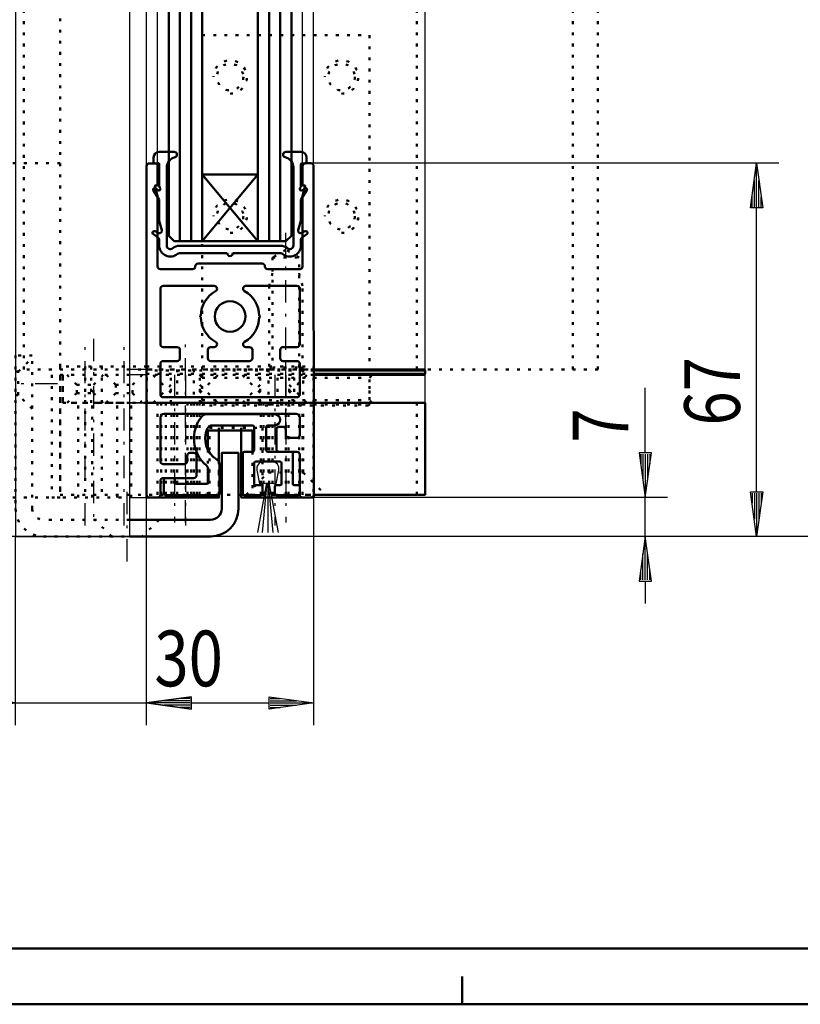
# Model space of a CAD drawing. Extents: x -2253 to -571, y -400 to 788.
# Drawn here: x -1912 to -1772, y -400 to -223 of the extents above; entities that cross this region are included whole.
import ezdxf
from ezdxf.enums import TextEntityAlignment as Align

# ---------------------------------------------------------------- set-up
doc = ezdxf.new("R2010")
doc.units = 0
doc.linetypes.add('DASHDOT', pattern=[8.5, 4, -2, 0.5, -2])
doc.linetypes.add('DOT', pattern=[2, 0.5, -1.5])
doc.layers.get('0').update_dxf_attribs({"linetype": 'CONTINUOUS'})
for name, color, linetype in [('DIM49', 4, 'CONTINUOUS'), ('LE_MIDDLE', 7, 'CONTINUOUS'), ('LE_RED', 1, 'CONTINUOUS'), ('TXT_DIM49', 2, 'CONTINUOUS')]:
    doc.layers.add(name, color=color, linetype=linetype)
doc.layers.add('LE_ALL', color=7, linetype='CONTINUOUS', lineweight=50)
doc.styles.add('MONOTXT', font='monotxt.shx')

# ---------------------------------------------------------------- blocks, each defined once
blk = doc.blocks.new('DINA1_CI_00002', base_point=(-2192.91013711, -389.70130915))
at = {"layer": 'LE_ALL', "color": 4}
blk.add_line((-1832.91013711, -394.70130915), (-1832.91013711, -399.70127863), dxfattribs=at)
blk.add_lwpolyline([(-2252.91013711, -399.70127863), (-570.91016763, -399.70127863), (-570.91016763, 788.29872137), (-2252.91013711, 788.29872137)], close=True, dxfattribs=at)
at = {"layer": 'LE_ALL'}
blk.add_lwpolyline([(-2192.91013711, -389.70130915), (-580.91016763, -389.70130915), (-580.91016763, 778.29872137), (-2192.91013711, 778.29872137)], close=True, dxfattribs=at)
blk = doc.blocks.new('ZBL2D00_00001')
blk.add_blockref('DINA1_CI_00002', (-2192.91013711, -389.70130915))
blk = doc.blocks.new('_D10', base_point=(-1893.06656037, 344.28759513))
at = {"layer": 'DIM49'}
blk.add_line((-1747.8610415, -315.71251168), (-1878.06656213, -315.71251168), dxfattribs=at)
blk = doc.blocks.new('_D11', base_point=(-1878.06656213, -315.71251168))
at = {"layer": 'DIM49'}
for p, q in [((-1800.07330761, -300.70802544), (-1800.07330846, -289.02427586)), ((-1798.97330761, -300.70802536), (-1801.17330761, -300.70802552)), ((-1801.17330761, -300.70802552), (-1800.07330703, -308.70802544)), ((-1800.87330759, -300.9080255), (-1800.87330747, -302.68984368)), ((-1800.47330759, -300.90802547), (-1800.47330725, -305.59893456)), ((-1800.07330759, -300.90802544), (-1800.07330704, -308.50802544)), ((-1800.07330703, -308.70802544), (-1798.97330761, -300.70802536)), ((-1799.67330759, -300.90802541), (-1799.67330725, -305.5989345)), ((-1799.27330759, -300.90802538), (-1799.27330747, -302.68984356)), ((-1796.07330703, -308.70802544), (-1859.56656646, -308.70802544)), ((-1800.07330652, -315.71251168), (-1800.07330703, -308.70802544)), ((-1796.07330652, -315.71251168), (-1878.06656213, -315.71251168)), ((-1800.07330652, -315.71251168), (-1801.17330593, -323.71251176)), ((-1798.97330593, -323.7125116), (-1800.07330652, -315.71251168)), ((-1800.07330595, -323.51251168), (-1800.0733065, -315.91251168)), ((-1800.47330595, -323.51251171), (-1800.47330629, -318.82160262)), ((-1799.67330595, -323.51251165), (-1799.67330629, -318.82160256)), ((-1800.87330595, -323.51251174), (-1800.87330608, -321.73069355)), ((-1799.27330595, -323.51251162), (-1799.27330608, -321.73069344)), ((-1801.17330593, -323.71251176), (-1798.97330593, -323.7125116)), ((-1800.07330593, -323.71251168), (-1800.07330564, -327.71251168))]:
    blk.add_line(p, q, dxfattribs=at)
at = {"layer": 'TXT_DIM49', "style": 'MONOTXT', "width": 0.812}
blk.add_text('7', height=10, rotation=90.00000417399998, dxfattribs=at).set_placement((-1803.07330797, -295.76802608), align=Align.CENTER)
blk = doc.blocks.new('_D12', base_point=(-1878.06656213, -315.71251168))
at = {"layer": 'DIM49'}
for p, q in [((-1776.07330726, -248.70988232), (-1860.07330726, -248.70988232)), ((-1781.17330717, -256.70988233), (-1780.07330726, -248.70988232)), ((-1780.07330726, -248.70988232), (-1778.97330717, -256.7098823)), ((-1780.07330717, -256.50988232), (-1780.07330726, -248.90988232)), ((-1780.47330717, -256.50988232), (-1780.47330722, -251.81897323)), ((-1779.67330717, -256.50988231), (-1779.67330722, -251.81897322)), ((-1780.87330717, -256.50988232), (-1780.87330719, -254.72806414)), ((-1779.27330717, -256.50988231), (-1779.27330719, -254.72806413)), ((-1778.97330717, -256.7098823), (-1781.17330717, -256.70988233)), ((-1780.07330661, -307.71251168), (-1780.07330717, -256.70988232)), ((-1780.07330652, -315.71251168), (-1781.17330661, -307.71251169)), ((-1781.17330661, -307.71251169), (-1778.97330661, -307.71251167)), ((-1780.8733066, -307.91251169), (-1780.87330658, -309.69432987)), ((-1780.4733066, -307.91251168), (-1780.47330655, -312.60342077)), ((-1778.97330661, -307.71251167), (-1780.07330652, -315.71251168)), ((-1780.0733066, -307.91251168), (-1780.07330652, -315.51251168)), ((-1779.6733066, -307.91251167), (-1779.67330655, -312.60342076)), ((-1779.2733066, -307.91251167), (-1779.27330658, -309.69432985)), ((-1776.07330652, -315.71251168), (-1878.06656213, -315.71251168))]:
    blk.add_line(p, q, dxfattribs=at)
at = {"layer": 'TXT_DIM49', "style": 'MONOTXT', "width": 0.812}
blk.add_text('67', height=10, rotation=90.00000063500002, dxfattribs=at).set_placement((-1783.07330681, -289.64557278), align=Align.CENTER)
blk = doc.blocks.new('_D14', base_point=(-1913.06656213, -315.71251168))
at = {"layer": 'DIM49'}
for p, q in [((-1889.56714476, -349.60241908), (-1889.56714476, -308.21255702)), ((-1913.06656213, -349.60241761), (-1913.06656213, -315.71251168)), ((-1913.06656213, -345.60241761), (-1921.06656206, -344.50241711)), ((-1921.06656206, -344.50241711), (-1921.0665622, -346.70241711)), ((-1881.56714469, -344.50241958), (-1889.56714476, -345.60241908)), ((-1881.56714483, -346.70241958), (-1881.56714469, -344.50241958)), ((-1921.06656213, -345.60241711), (-1953.33237539, -345.60241509)), ((-1921.0665622, -346.70241711), (-1913.06656213, -345.60241761)), ((-1920.86656208, -344.80241712), (-1919.0847439, -344.80241723)), ((-1920.86656211, -345.20241712), (-1916.17565302, -345.20241741)), ((-1920.86656213, -345.60241712), (-1913.26656213, -345.6024176)), ((-1920.86656216, -346.00241712), (-1916.17565307, -346.00241741)), ((-1920.86656218, -346.40241712), (-1919.084744, -346.40241723)), ((-1913.06656213, -345.60241761), (-1889.56714476, -345.60241908)), ((-1889.56714476, -345.60241908), (-1881.56714483, -346.70241958)), ((-1881.76714476, -345.60241957), (-1889.36714476, -345.60241909)), ((-1881.76714474, -345.20241957), (-1886.45805383, -345.20241928)), ((-1881.76714479, -346.00241957), (-1886.45805388, -346.00241928)), ((-1881.76714471, -344.80241957), (-1883.54896289, -344.80241946)), ((-1881.76714481, -346.40241957), (-1883.54896299, -346.40241946)), ((-1881.56714476, -345.60241958), (-1877.56714476, -345.60241983))]:
    blk.add_line(p, q, dxfattribs=at)
at = {"layer": 'TXT_DIM49', "style": 'MONOTXT', "width": 0.812}
blk.add_text('23,5', height=10, rotation=359.99999641, dxfattribs=at).set_placement((-1953.3323752, -342.60241509), align=Align.CENTER)
blk = doc.blocks.new('_D15', base_point=(-1889.56714476, -308.21255702))
at = {"layer": 'DIM49'}
for p, q in [((-1889.56714476, -349.60241527), (-1889.56714476, -308.21255702)), ((-1859.56714489, -349.6024186), (-1859.56714489, -308.20983666)), ((-1889.56714476, -345.60241527), (-1881.56714464, -344.50241616)), ((-1881.56714464, -344.50241616), (-1881.56714489, -346.70241616)), ((-1867.56714501, -346.70241771), (-1867.56714476, -344.50241771)), ((-1867.56714476, -344.50241771), (-1859.56714489, -345.6024186)), ((-1881.56714489, -346.70241616), (-1889.56714476, -345.60241527)), ((-1881.76714476, -345.60241613), (-1889.36714476, -345.60241529)), ((-1881.76714472, -345.20241613), (-1886.45805381, -345.20241561)), ((-1881.76714481, -346.00241613), (-1886.4580539, -346.00241561)), ((-1881.76714467, -344.80241613), (-1883.54896286, -344.80241593)), ((-1881.76714485, -346.40241613), (-1883.54896303, -346.40241593)), ((-1881.56714476, -345.60241616), (-1867.56714489, -345.60241771)), ((-1859.56714489, -345.6024186), (-1867.56714501, -346.70241771)), ((-1867.3671448, -344.80241773), (-1865.58532662, -344.80241793)), ((-1867.36714484, -345.20241773), (-1862.67623575, -345.20241826)), ((-1867.36714489, -345.60241773), (-1859.76714489, -345.60241858)), ((-1867.36714493, -346.00241773), (-1862.67623584, -346.00241826)), ((-1867.36714498, -346.40241773), (-1865.58532679, -346.40241793))]:
    blk.add_line(p, q, dxfattribs=at)
at = {"layer": 'TXT_DIM49', "style": 'MONOTXT', "width": 0.812}
blk.add_text('30', height=10, rotation=359.999993627, dxfattribs=at).set_placement((-1882.00151983, -342.60241611), align=Align.CENTER)
blk = doc.blocks.new('BEMAßUNG_VERTIKAL_00064', base_point=(-1855.34527055, 685.37183559))
at = {"layer": 'DIM49'}
for name, p in [('_D10', (-1893.06656037, 344.28759513)), ('_D12', (-1878.06656213, -315.71251168)), ('_D11', (-1878.06656213, -315.71251168)), ('_D14', (-1913.06656213, -315.71251168)), ('_D15', (-1889.56714476, -308.21255702))]:
    blk.add_blockref(name, p, dxfattribs=at)
blk = doc.blocks.new('A-7141950_00073', base_point=(-1904.56972353, -291.70803021))
blk.add_line((-1859.56974954, -291.70802544), (-1859.56975007, -286.70802544))
for points in [[(-1889.56937432, -286.70802862), (-1892.56635461, -286.70803057)], [(-1859.56974954, -291.70802544), (-1839.56962914, -291.70802332), (-1839.56962914, -286.70802332), (-1859.56975007, -286.70802544)], [(-1892.56635461, -291.70802894), (-1889.56654556, -291.70802862)]]:
    blk.add_lwpolyline(points)
at = {"layer": 'LE_ALL', "color": 1, "linetype": 'DOT'}
for p, q in [((-1885.16973629, -289.90803226), (-1888.36973663, -286.70803192)), ((-1885.16973629, -291.70802815), (-1885.16973629, -286.70802815)), ((-1879.96973629, -291.7080276), (-1879.96973629, -286.7080276)), ((-1879.9697359, -289.90803282), (-1876.76973489, -286.70803315)), ((-1869.16973629, -289.90803226), (-1872.36973663, -286.70803192)), ((-1869.16973629, -291.70802646), (-1869.16973629, -286.70802646)), ((-1866.06982705, -291.70802613), (-1866.06982758, -286.70802613)), ((-1863.96973629, -291.7080259), (-1863.96973629, -286.7080259)), ((-1863.9697359, -289.90803282), (-1860.76973489, -286.70803315)), ((-1863.06982705, -291.70802581), (-1863.06982758, -286.70802581)), ((-1902.06972353, -288.45802994), (-1899.06972353, -288.45802994)), ((-1895.06972353, -288.45802994), (-1892.06972353, -288.45802994)), ((-1885.16973629, -288.50802815), (-1888.36973663, -291.70802849)), ((-1879.9697359, -288.5080276), (-1876.76973489, -291.70802726)), ((-1869.16973629, -288.50802815), (-1872.36973663, -291.70802849)), ((-1863.9697359, -288.5080276), (-1860.76973489, -291.70802726)), ((-1902.06972353, -289.95803047), (-1899.06972353, -289.95802994)), ((-1895.06972353, -289.95803047), (-1896.81972334, -291.70803029)), ((-1892.06972353, -289.95803047), (-1890.31972371, -291.70803029)), ((-1879.56982711, -291.20802745), (-1849.56982711, -291.20802427))]:
    blk.add_line(p, q, dxfattribs=at)
for points in [[(-1892.56635461, -286.70803057), (-1904.56972353, -286.70803057), (-1904.56972353, -291.70803021)], [(-1903.81972334, -291.70803029), (-1902.06972353, -289.95802994), (-1902.06972353, -288.45802994), (-1903.81972334, -286.70803013)], [(-1897.31972371, -291.70803029), (-1899.06972353, -289.95802994), (-1899.06972353, -288.45802994), (-1897.31972371, -286.70803013)], [(-1896.81972334, -286.70803013), (-1895.06972353, -288.45802994), (-1895.06972353, -289.95803047), (-1892.06972353, -289.95802994), (-1892.06972353, -288.45802994), (-1890.31972371, -286.70803013)], [(-1859.56975007, -286.70802544), (-1889.56937432, -286.70802862)], [(-1880.06982758, -286.70802761), (-1879.56982753, -287.20802766), (-1849.56982753, -287.20802448), (-1849.06982758, -286.70802433)], [(-1880.06982705, -291.70802761), (-1879.56982711, -291.20802745), (-1879.56982753, -287.20802766)], [(-1849.06982705, -291.70802433), (-1849.56982711, -291.20802427), (-1849.56982753, -287.20802448)], [(-1904.56972353, -291.70803021), (-1892.56635461, -291.70802894)], [(-1889.56654556, -291.70802862), (-1859.56974954, -291.70802544)]]:
    blk.add_lwpolyline(points, dxfattribs=at)
at = {"layer": 'LE_MIDDLE', "color": 1, "linetype": 'DASHDOT'}
for p, q in [((-1900.56972353, -296.70802978), (-1900.56972353, -281.70802978)), ((-1893.56972353, -296.70802904), (-1893.56972353, -281.70802904)), ((-1864.56982652, -296.70802597), (-1864.56982811, -281.70802597))]:
    blk.add_line(p, q, dxfattribs=at)
blk = doc.blocks.new('A-7149850 ORIGINAL L_27MM_00074', base_point=(-1906.56707505, -308.70803678))
blk.add_lwpolyline([(-1892.56631734, -308.70803006), (-1889.56654556, -308.70802862), (-1889.56654556, -291.70802862), (-1892.56631734, -291.70803006)])
at = {"layer": 'LE_ALL', "color": 1, "linetype": 'DOT'}
for p, q in [((-1901.81972353, -308.7080345), (-1901.81972353, -291.7080345)), ((-1899.31972353, -308.7080333), (-1899.31972353, -291.7080333)), ((-1894.81972353, -308.70803114), (-1894.81972353, -291.70803114)), ((-1892.31972353, -308.70802994), (-1892.31972353, -291.70802994))]:
    blk.add_line(p, q, dxfattribs=at)
for points in [[(-1892.56631734, -291.70803006), (-1904.56656608, -291.70803582), (-1904.56656848, -286.70803582), (-1906.56707505, -286.70803678), (-1906.56707505, -308.70803678)], [(-1906.56707505, -308.70803678), (-1892.56631734, -308.70803006)]]:
    blk.add_lwpolyline(points, dxfattribs=at)
at = {"layer": 'LE_MIDDLE', "color": 1, "linetype": 'DASHDOT'}
for p, q in [((-1900.56972112, -313.7080339), (-1900.56973409, -286.7080339)), ((-1893.56972112, -313.70803054), (-1893.56973409, -286.70803054))]:
    blk.add_line(p, q, dxfattribs=at)
blk = doc.blocks.new('A-7149860_00075', base_point=(-1974.45763846, -109.4091818))
at = {"layer": 'LE_ALL', "color": 1, "linetype": 'DOT'}
for p, q in [((-1885.06656646, -291.70802544), (-1885.06656646, -308.70802544)), ((-1884.57606646, -291.70802544), (-1884.57606646, -308.70802544)), ((-1880.55706646, -291.70802544), (-1880.55706646, -308.70802544)), ((-1880.06656646, -291.70802544), (-1880.06656646, -308.70802544)), ((-1869.06656646, -291.70802544), (-1869.06656646, -308.70802544)), ((-1868.57606646, -291.70802544), (-1868.57606646, -308.70802544)), ((-1864.55706646, -291.70802544), (-1864.55706646, -308.70802544)), ((-1864.06656646, -291.70802544), (-1864.06656646, -308.70802544)), ((-1876.56656646, -308.21123312), (-1876.56656646, -302.29396423)), ((-1878.56656646, -308.26074136), (-1878.56656646, -306.21123312))]:
    blk.add_line(p, q, dxfattribs=at)
at = {"layer": 'LE_ALL'}
for p, q in [((-1876.56656646, -302.29396423), (-1876.56656646, -296.70802544)), ((-1870.56656646, -308.26074136), (-1870.56656646, -308.70802544))]:
    blk.add_line(p, q, dxfattribs=at)
at = {"layer": 'LE_ALL', "color": 21}
blk.add_line((-1878.56656646, -303.30326061), (-1878.56656646, -306.21123312), dxfattribs=at)
at = {"layer": 'LE_ALL'}
for points in [[(-1872.56656646, -296.70802544), (-1872.56656646, -308.70802544), (-1859.56656646, -308.70802544), (-1859.56656646, -291.70802544), (-1889.56656646, -291.70802544), (-1889.56656646, -308.70802544), (-1876.56656646, -308.70802544), (-1876.56656646, -308.21123312)], [(-1878.56656646, -300.11943447), (-1878.56656646, -296.70802544), (-1870.56656646, -296.70802544), (-1870.56656646, -300.51074136)], [(-1878.56656646, -308.70802544), (-1878.56656646, -308.26074136)]]:
    blk.add_lwpolyline(points, dxfattribs=at)
at = {"layer": 'LE_ALL', "color": 1, "linetype": 'DOT'}
for points in [[(-1878.56656646, -300.11943447), (-1878.56656646, -303.30326061)], [(-1870.56656646, -300.51074136), (-1870.56656646, -308.26074136)]]:
    blk.add_lwpolyline(points, dxfattribs=at)
at = {"layer": 'LE_MIDDLE', "color": 1, "linetype": 'DASHDOT'}
for p, q in [((-1882.56656646, -286.70802544), (-1882.56656646, -313.70802544)), ((-1866.56656646, -286.70802544), (-1866.56656646, -313.70802544))]:
    blk.add_line(p, q, dxfattribs=at)
blk = doc.blocks.new('A-8008800_00072')
for name, p in [('A-7141950_00073', (-1904.56972353, -291.70803021)), ('A-7149850 ORIGINAL L_27MM_00074', (-1906.56707505, -308.70803678)), ('A-7149860_00075', (-1974.45763846, -109.4091818))]:
    blk.add_blockref(name, p)
blk = doc.blocks.new('A-7141940_00077', base_point=(-1893.69044805, -42.72216824))
at = {"layer": 'LE_ALL'}
blk.add_line((-1859.56974954, -286.50976981), (-1839.56964357, -286.50807333), dxfattribs=at)
at = {"layer": 'LE_ALL', "color": 1, "linetype": 'DOT'}
blk.add_line((-1879.56902252, -292.01155003), (-1849.56910692, -292.00887956), dxfattribs=at)
for points in [[(-1889.56962895, -285.91233868), (-1889.36964637, -285.71232136), (-1859.56974954, -285.70973973)], [(-1859.56974954, -285.90973966), (-1889.56962887, -285.91233852), (-1889.3696462, -285.71232119)], [(-1859.56974954, -286.70973973), (-1889.36955965, -286.71232134), (-1889.56960113, -286.51231451), (-1889.56962895, -285.91233868)], [(-1889.56960113, -286.51231451), (-1859.56974954, -286.50976981)]]:
    blk.add_lwpolyline(points, dxfattribs=at)
at = {"layer": 'LE_ALL'}
for points in [[(-1859.56974954, -285.70973973), (-1839.76964646, -285.7080244), (-1839.56969567, -285.90794016), (-1839.56964345, -286.50807333), (-1839.76955983, -286.7080244), (-1859.56974954, -286.70973973)], [(-1839.76964654, -285.70802425), (-1839.56962914, -285.90800708), (-1859.56974954, -285.90973966)]]:
    blk.add_lwpolyline(points, dxfattribs=at)
at = {"layer": 'LE_ALL', "color": 1, "linetype": 'DOT'}
blk.add_lwpolyline([(-1849.56956628, -286.7088734, -1e-09), (-1849.56910701, -292.00887956), (-1849.76908334, -292.20889072), (-1879.36908321, -292.21145502), (-1879.56902252, -292.01155003, -1e-09), (-1879.56948264, -286.69552586)], format="xyb", dxfattribs=at)
for centre, radius, start, end in [((402238797.35708, 34559.66582434), 402240666.53602, -179.995036571, -179.995035645), ((-402209541.49409, -35129.61138424), 402207681.53373, 0.004962699999999999, 0.004963626)]:
    blk.add_arc(centre, radius, start, end, dxfattribs=at)
blk = doc.blocks.new('A-7134380_00078', base_point=(-1860.06788715, 271.78764204))
blk.add_lwpolyline([(-1859.56947765, -285.70983678), (-1839.57326119, -285.70802355), (-1839.57326963, 9.28754173)])
blk = doc.blocks.new('HOHLKAMMER_00090', base_point=(-1871.81967385, -276.20761457))
at = {"layer": 'LE_ALL'}
blk.add_circle((-1874.56967384, -276.20786394), 2.75, dxfattribs=at)
blk = doc.blocks.new('HOHLKAMMER_00089', base_point=(-1870.56925177, -283.70750622))
at = {"layer": 'LE_ALL'}
blk.add_lwpolyline([(-1870.56925177, -283.70750622), (-1870.56938779, -282.20750622, 0.414212675), (-1871.06943161, -281.70755156), (-1871.72972667, -281.70760944, -0.770161066), (-1871.9767189, -280.77284857, 0.263503038), (-1869.32114143, -276.33199126, 1), (-1869.32118258, -276.08200906, 0.263463288), (-1871.97754288, -271.64241148, -0.770160353), (-1871.73071858, -270.70760648), (-1862.57017262, -270.70677582, -0.414213562), (-1862.07012729, -271.20673048), (-1862.0692205, -281.20673044, -0.414213562), (-1862.56917516, -281.70677577), (-1865.06943315, -281.70700249, 0.414213562), (-1865.56938781, -282.20704783), (-1865.56925179, -283.70704782, 0.414213562), (-1865.06920645, -284.20700248), (-1862.56894846, -284.20677576, -0.414213562), (-1862.06890312, -284.70673042), (-1862.06840409, -290.2100634, -0.414213562), (-1862.56835875, -290.71010874), (-1886.56835865, -290.71228502, -0.414213669), (-1887.06840399, -290.21233018), (-1887.06890102, -284.7089972, -0.414213456), (-1886.56894636, -284.20895205), (-1884.06920637, -284.20872538, 0.414213562), (-1883.56925171, -283.70868004), (-1883.56938773, -282.20868504, 0.414212977), (-1884.06943207, -281.70873039), (-1886.56917606, -281.70895206, -0.414212977), (-1887.0692204, -281.2089974), (-1887.07012718, -271.20899744, -0.414213562), (-1886.57017252, -270.7089521), (-1877.40962656, -270.70812144, -0.770160353), (-1877.16263274, -271.64288165, 0.263476876), (-1879.81819418, -276.08322757, 1), (-1879.81817729, -276.33321004, 0.263489198), (-1877.16180499, -280.77331639, -0.770160742), (-1877.4086291, -281.70812139), (-1878.06943309, -281.70818131, 0.414213562), (-1878.56938775, -282.20822665), (-1878.56925174, -283.70822165, 0.414213144), (-1878.06920711, -284.2081763), (-1871.06920714, -284.20755155, 0.414213981)], format="xyb", close=True, dxfattribs=at)
blk.add_blockref('HOHLKAMMER_00090', (-1871.81967385, -276.20761457))
blk = doc.blocks.new('A-7011040_00092', base_point=(-1867.79090853, -306.07324136))
blk.add_lwpolyline([(-1867.79090853, -306.07324136), (-1866.29090853, -306.26074136), (-1865.81474495, -303.80854475, 0.471571155), (-1867.09090853, -302.26074136), (-1868.49090853, -302.26074136, 0.471571155), (-1869.76707211, -303.80854475), (-1869.29090853, -306.26074136), (-1867.79078951, -306.07322649)], format="xyb")
at = {"layer": 'LE_RED'}
for p, q in [((-1868.0352257, -306.10378101), (-1869.67600648, -315.02117258)), ((-1868.73286073, -315.02106253), (-1867.91134496, -306.08829592)), ((-1867.79078951, -306.07322649), (-1867.7897455, -315.02095249)), ((-1866.84638614, -315.02084242), (-1867.66973727, -306.08838777)), ((-1865.90302677, -315.02073235), (-1867.54581949, -306.10387749))]:
    blk.add_line(p, q, dxfattribs=at)
blk = doc.blocks.new('A-7115900_00091', base_point=(-1886.46590853, -308.01074136))
at = {"layer": 'LE_ALL'}
blk.add_lwpolyline([(-1886.46590853, -308.01074136, 0.414213562), (-1886.21590853, -308.26074136), (-1876.71590853, -308.26074136, 0.414213562), (-1876.46590853, -308.01074136), (-1876.46590853, -302.73120996, 0.260939053), (-1876.94338625, -301.87858433, -0.375376812), (-1878.66823936, -296.35717248, -0.297155961), (-1877.7532901, -295.76074136), (-1870.51590853, -295.76074136, -0.414213562), (-1870.26590853, -296.01074136), (-1870.26590853, -300.26074136, -0.414213562), (-1870.51590853, -300.51074136), (-1872.01590853, -300.51074136, 0.414213562), (-1872.26590853, -300.76074136), (-1872.26590853, -308.01074136, 0.414213562), (-1872.01590853, -308.26074136), (-1869.01590853, -308.26074136, 0.414213562), (-1868.76590853, -308.01074136), (-1868.76590853, -306.76074136, 0.414213562), (-1869.01590853, -306.51074136), (-1870.01590853, -306.51074136, -0.414213562), (-1870.26590853, -306.26074136), (-1870.26590853, -302.51074136, -0.414213562), (-1870.01590853, -302.26074136), (-1865.56590853, -302.26074136, -0.414213562), (-1865.31590853, -302.51074136), (-1865.31590853, -306.26074136, -0.414213562), (-1865.56590853, -306.51074136), (-1866.31590853, -306.51074136, 0.414213562), (-1866.56590853, -306.76074136), (-1866.56590853, -308.01074136, 0.414213562), (-1866.31590853, -308.26074136), (-1862.31590853, -308.26074136, 0.414213562), (-1862.06590853, -308.01074136), (-1862.06590853, -306.76074136, 0.414213562), (-1862.31590853, -306.51074136), (-1863.06590853, -306.51074136, -0.414213562), (-1863.31590853, -306.26074136), (-1863.31590853, -300.76074136, 0.414213562), (-1863.56590853, -300.51074136), (-1867.81590853, -300.51074136, -0.414213562), (-1868.06590853, -300.26074136), (-1868.06590853, -296.01074136, -0.414213562), (-1867.81590853, -295.76074136), (-1866.56590853, -295.76074136, 0.414213562), (-1865.56590853, -294.76074136, 0.414213562), (-1866.56590853, -293.76074136), (-1878.8599302, -293.76074136, 0.227849673), (-1879.64082723, -294.1360816, 0.403980478), (-1878.81425704, -302.98198783, -0.218646753), (-1878.46590853, -303.74050634), (-1878.46590853, -306.01074136, -0.414213562), (-1878.71590853, -306.26074136), (-1884.21590853, -306.26074136, -0.414213562), (-1884.46590853, -306.01074136), (-1884.46590853, -305.51074136, 0.414213562), (-1884.71590853, -305.26074136), (-1886.21590853, -305.26074136, 0.414213562), (-1886.46590853, -305.51074136)], format="xyb", close=True, dxfattribs=at)
blk.add_blockref('A-7011040_00092', (-1867.79090853, -306.07324136))
blk = doc.blocks.new('A-7115700_00088', base_point=(-1880.32152396, -266.71171847))
at = {"layer": 'LE_ALL'}
for points in [[(-1880.32152396, -266.71171847), (-1874.57167499, -266.71119708), (-1868.82152357, -266.71068067, -0.414213308), (-1868.32147867, -267.21063532, 0.414213562), (-1867.82143333, -267.71058998), (-1862.07323936, -267.71006375, 0.414213562), (-1861.5732847, -267.21001841), (-1861.57442982, -254.58169282, -0.065543463), (-1861.57272802, -254.56875161), (-1861.09181842, -252.7729129, 0.493127759), (-1861.14012116, -252.70997907), (-1861.52459954, -252.71001393, -0.414213562), (-1861.57460407, -252.66001847), (-1861.57491691, -249.21001848, -0.414213562), (-1861.07496226, -248.70997314), (-1860.07330726, -248.70988232, -0.414213562), (-1859.57326192, -249.20983697), (-1859.56714489, -308.20983666, -0.414213562), (-1860.06709954, -308.709882), (-1861.56582354, -308.7100179, -0.414213562), (-1862.06586888, -308.21006324), (-1862.06652172, -301.01048332, 0.414249345), (-1862.56662815, -300.51052867), (-1865.76667993, -300.51120979, -0.414249345), (-1866.26678635, -300.01125514), (-1866.26710374, -296.51111616, -0.414213562), (-1865.76714908, -296.01107082), (-1865.06714908, -296.01100734, -0.414213562), (-1864.56710374, -296.510962), (-1864.56701305, -297.511096, 0.414213562), (-1864.06696772, -298.01105066), (-1862.56679372, -298.01091462, 0.414213562), (-1862.06683906, -297.51086929), (-1862.06712477, -294.3600633, 0.414213562), (-1862.71718371, -293.71012224), (-1886.41915662, -293.71227151, 0.414213562), (-1887.06909767, -294.36233044), (-1887.06816316, -302.20882597, 0.414213224), (-1886.56808483, -302.70874705), (-1882.76809329, -302.70814747, 0.414115411), (-1882.2681722, -302.20823613), (-1882.26832987, -301.20823672, -0.414213318), (-1881.76840922, -300.70815781), (-1881.06840881, -300.70804734, -0.414213317), (-1880.56832989, -301.20796799), (-1880.56785373, -304.70797928, -0.414216146), (-1881.06779012, -305.2080473), (-1886.56774371, -305.20874703, 0.41421381), (-1887.06766479, -305.70882636), (-1887.06781777, -308.21235416, -0.414199637), (-1887.56777243, -308.71237572), (-1889.06709943, -308.71251168, -0.414213562), (-1889.56714476, -308.21255702), (-1889.5732618, -249.21255733, -0.414213562), (-1889.07330714, -248.71251199), (-1888.07496214, -248.71242147, -0.414213562), (-1887.57491681, -249.21237612), (-1887.57460397, -252.66237611)], [(-1887.62459943, -252.71238064), (-1888.00938602, -252.71241554, 0.493145426), (-1888.0576766, -252.77536087), (-1887.57613453, -254.57184873, -0.065543463), (-1887.57442964, -254.58478953), (-1887.57328459, -267.21237605, 0.414213562), (-1887.07323926, -267.71233071), (-1881.32143293, -267.71180514, 0.414211017), (-1880.82147862, -267.21176381, -0.414213562), (-1880.32152396, -266.71171847)]]:
    blk.add_lwpolyline(points, format="xyb", dxfattribs=at)
blk.add_arc((-1887.62460397, -252.66238064), 0.05, -89.99480450099999, 0.0051955, dxfattribs=at)
for name, p in [('HOHLKAMMER_00089', (-1870.56925177, -283.70750622)), ('A-7115900_00091', (-1886.46590853, -308.01074136))]:
    blk.add_blockref(name, p)
blk = doc.blocks.new('VSG_ESG_22MM_00098', base_point=(-1863.57326957, 9.28754173))
at = {"layer": 'LE_ALL', "color": 5}
for p, q in [((-1883.57326192, -262.70983697), (-1883.57326954, 9.28754173)), ((-1881.57326192, -262.70983697), (-1881.57326954, 9.28754173)), ((-1867.57326192, -262.70983697), (-1867.57326954, 9.28754173)), ((-1865.57326192, -262.70983697), (-1865.57326954, 9.28754173))]:
    blk.add_line(p, q, dxfattribs=at)
at = {"layer": 'LE_ALL'}
for points in [[(-1863.57326957, 9.28754173), (-1863.57326192, -261.70983697), (-1864.57326192, -262.70983697), (-1884.57326192, -262.70983697), (-1885.57326192, -261.70983697), (-1885.57326957, 9.28754173)], [(-1879.57326954, 9.28754173), (-1879.57326192, -262.70977594), (-1869.57326192, -250.70977594), (-1879.57326192, -250.70977594), (-1869.57326192, -262.70983697), (-1869.57326954, 9.28754173)]]:
    blk.add_lwpolyline(points, dxfattribs=at)
blk = doc.blocks.new('A-7115520_00099', base_point=(-1861.85326205, -263.49136559))
at = {"layer": 'LE_ALL'}
for p, q in [((-1884.58803592, -246.64579638), (-1887.28755197, -246.64579632)), ((-1864.55848783, -246.6457966), (-1861.85897178, -246.6457966)), ((-1888.28755199, -247.6457963), (-1888.28755201, -248.46731102)), ((-1888.00000979, -248.71447611), (-1887.58080396, -248.6508024)), ((-1887.29326183, -252.76299796), (-1887.29326174, -248.8979675)), ((-1861.85326205, -252.76299824), (-1861.85326205, -248.89796778)), ((-1885.94326199, -259.90290313), (-1885.94326176, -249.46730081)), ((-1888.34586299, -253.5580965), (-1887.33245257, -255.14782552)), ((-1887.55553991, -253.55227149), (-1887.98315529, -253.22514908)), ((-1861.85326205, -258.87954597), (-1861.85326205, -255.2822112)), ((-1887.27545271, -259.01180333), (-1886.81317883, -260.69718199)), ((-1861.87107131, -259.01180361), (-1862.33334523, -260.69718226)), ((-1887.57738791, -261.18122296), (-1887.96072545, -260.91649548)), ((-1885.94326207, -263.47549057), (-1885.94326199, -259.90290313)), ((-1861.63738795, -262.01828985), (-1860.81643494, -261.45135134)), ((-1861.56913615, -261.18122324), (-1861.18579861, -260.91649577)), ((-1861.85326205, -263.49136559), (-1861.85326205, -262.42971721)), ((-1883.66342297, -264.84983677), (-1875.07326207, -264.84983696))]:
    blk.add_line(p, q, dxfattribs=at)
for points in [[(-1863.20326205, -263.47549082), (-1863.20326205, -259.90290339), (-1863.20326205, -249.46730107, 0.352223037), (-1864.70927588, -247.62251766)], [(-1860.85897178, -247.6457966), (-1860.85897178, -248.46731132, -0.459085705), (-1861.14651401, -248.71447641), (-1861.56571983, -248.65080269, 0.459085705), (-1861.85326205, -248.89796778)], [(-1861.85326205, -252.76299824, -0.192258121), (-1861.99076205, -253.10737267, 0.923960552), (-1861.59098399, -253.55227177), (-1861.1633686, -253.22514938, -0.838595208), (-1860.80066091, -253.55809681), (-1861.81407136, -255.1478258, 0.142839469), (-1861.85326205, -255.2822112)], [(-1887.27545271, -259.01180333, -0.067025417), (-1887.29326196, -258.87954569), (-1887.29326188, -255.28221092)], [(-1887.29326207, -263.49136531), (-1887.29326204, -262.42971693, 0.246417585), (-1887.50913613, -262.01828956), (-1888.33008913, -261.45135104, -1), (-1887.96072545, -260.91649548)], [(-1887.57738791, -261.18122296, 0.494462941), (-1886.8216091, -260.93575806, 0.152681266), (-1886.81317883, -260.69718199)], [(-1885.94326207, -263.47549057, 0.62999253), (-1884.86975611, -263.94724618, -0.179468983), (-1883.66342294, -263.49983677), (-1865.48310091, -263.49983718, -0.179468945), (-1864.27676796, -263.94724646)], [(-1861.85326205, -263.49136559, -0.634865536), (-1865.15706519, -264.97075844, 0.179468983), (-1865.48310118, -264.84983697), (-1874.07326207, -264.84983697, -0.414213566), (-1874.57326208, -265.34983697)]]:
    blk.add_lwpolyline(points, format="xyb", dxfattribs=at)
for centre, radius, start, end in [((-1887.28755199, -247.64579632), 1, 89.999998734, 179.999998734), ((-1884.58803593, -247.14579638), 0.5, -72.447709016, 89.999998734), ((-1864.55848783, -247.1457966), 0.5, 90, -107.55229225), ((-1861.85897178, -247.6457966), 1, 0, 90), ((-1888.03755201, -248.46731102), 0.25, 179.999998734, -81.36328613900001), ((-1887.54326174, -248.89796749), 0.25, -1.266e-06, 98.636713861), ((-1884.04331282, -249.48123075), 1.9, 101.966177897, 179.579929695), ((-1886.79326183, -252.76299797), 0.5, 179.999998712, -136.468848955), ((-1888.13505368, -253.42371111), 0.25, 52.584295399, -147.483561365), ((-1887.37326184, -253.31399705), 0.3, -127.415704601, 43.53115110699999), ((-1887.54326188, -255.28221091), 0.25, -1.266e-06, 32.516438635), ((-1862.35326205, -258.87954597), 0.5, -15.338153119, 0), ((-1861.94759263, -260.80298837), 0.4, 164.661846881, -160.614349396), ((-1861.85326205, -260.76979588), 0.5, -160.614349396, -55.37159177899999), ((-1861.00111677, -261.18392356), 0.325, -55.37159177899999, 124.628408221), ((-1861.35326205, -262.42971721), 0.5, 124.628408221, -180), ((-1885.29360289, -263.45444408), 2, -178.942224589, -49.301998148), ((-1883.66342298, -265.34983677), 0.5, 89.999998734, 130.698001852), ((-1874.57326207, -264.84983697), 0.5, 179.999998734, -90.000000633), ((-1863.85292123, -263.45444432), 0.65, -130.69799606, -1.855517767)]:
    blk.add_arc(centre, radius, start, end, dxfattribs=at)
blk = doc.blocks.new('AUSSENKANTEN_00097', base_point=(-1889.57326192, -249.20983697))
for p, q in [((-1889.57326192, -249.20983697), (-1889.57327006, 9.28754173)), ((-1887.57326192, -249.20983697), (-1887.57327006, 9.28754173)), ((-1861.57326192, -249.20983697), (-1861.57327006, 9.28754173)), ((-1859.57326192, -249.20983697), (-1859.57327006, 9.28754173))]:
    blk.add_line(p, q)
for name, p in [('VSG_ESG_22MM_00098', (-1863.57326957, 9.28754173)), ('A-7115520_00099', (-1861.85326205, -263.49136559))]:
    blk.add_blockref(name, p)
blk = doc.blocks.new('A-7115540_00103', base_point=(-1889.5732618, -285.70983773))
blk.add_lwpolyline([(-1889.5732618, -285.70983773), (-1892.5663563, -285.70983782)])
at = {"layer": 'LE_ALL', "color": 1, "linetype": 'DOT'}
blk.add_lwpolyline([(-1892.5663563, -285.70983782), (-1911.57326077, -285.70983842), (-1911.57327006, 9.28754173)], dxfattribs=at)
blk = doc.blocks.new('A-7149870-80_00104', base_point=(-1983.06962914, -437.70480377))
at = {"layer": 'LE_ALL', "color": 1, "linetype": 'DOT'}
for p, q in [((-1884.06962914, -308.20802332), (-1884.06962914, -285.20802332)), ((-1881.06962914, -308.20802332), (-1881.06962914, -285.20802332)), ((-1859.56962914, -291.70802332), (-1889.56962914, -291.70802332)), ((-1867.66962914, -291.70802332), (-1867.66962914, -304.20802332)), ((-1867.56962914, -291.70802332), (-1867.56962914, -308.20802332)), ((-1866.95612914, -291.70802332), (-1866.95612914, -308.20802332)), ((-1862.18312914, -291.70802332), (-1862.18312914, -308.20802332)), ((-1861.56962914, -291.70802332), (-1861.56962914, -308.20802332)), ((-1861.46962914, -291.70802332), (-1861.46962914, -304.20802332))]:
    blk.add_line(p, q, dxfattribs=at)
for points in [[(-1876.56962914, -296.20802332), (-1876.56962914, -308.20802332), (-1889.56962914, -308.20802332), (-1889.56962914, -285.20802332), (-1859.56962914, -285.20802332), (-1859.56962914, -308.20802332)], [(-1878.25600032, -308.20802332), (-1878.25600032, -296.20802332), (-1868.72938397, -296.20802331), (-1868.72938397, -308.20802331)], [(-1872.56962914, -296.20802332), (-1872.56962914, -308.20802332), (-1859.56962914, -308.20802332)], [(-1871.66962914, -308.20802332), (-1867.66962914, -304.20802332), (-1861.46962914, -304.20802332), (-1857.46962914, -308.20802332)]]:
    blk.add_lwpolyline(points, dxfattribs=at)
at = {"layer": 'LE_ALL'}
blk.add_lwpolyline([(-1859.56962914, -308.20802332), (-1839.56962914, -308.20802332), (-1839.56962914, -291.70802332), (-1859.56962914, -291.70802332)], dxfattribs=at)
at = {"layer": 'LE_MIDDLE', "color": 1, "linetype": 'DASHDOT'}
for p, q in [((-1882.56962914, -313.20802332), (-1882.56962914, -280.20802332)), ((-1864.56962914, -286.70802332), (-1864.56962914, -313.20802332))]:
    blk.add_line(p, q, dxfattribs=at)
blk = doc.blocks.new('A-7141930_00105', base_point=(-1857.5697555, -258.20894843))
at = {"layer": 'LE_ALL', "color": 1, "linetype": 'DOT'}
blk.add_line((-1867.56984727, -270.70884335), (-1861.56984727, -270.7088874), dxfattribs=at)
blk.add_lwpolyline([(-1879.5695169, -225.70876489), (-1849.5695169, -225.70898514), (-1849.5699574, -285.70898514), (-1879.5699574, -285.70876489)], close=True, dxfattribs=at)
blk.add_lwpolyline([(-1857.5697555, -258.20894843, -2.414216487), (-1854.5697555, -261.20894329, 0.414213562), (-1851.5697555, -258.20894329)], format="xyb", dxfattribs=at)
for points in [[(-1866.95630983, -265.60884785), (-1866.9564548, -285.35464346), (-1862.1834548, -285.3546785), (-1862.18330983, -265.60888289), (-1864.56979971, -264.23101896), (-1866.95630983, -265.60884785), (-1862.18330983, -265.60888289)], [(-1866.95633046, -268.41923468), (-1867.56984727, -270.70884335), (-1867.5699574, -285.70884335), (-1866.9564548, -285.35464346)], [(-1862.1834548, -285.3546785), (-1861.5699574, -285.7088874), (-1861.56984727, -270.7088874), (-1862.18333046, -268.41926972)]]:
    blk.add_lwpolyline(points, dxfattribs=at)
for centre in [(-1874.56957196, -233.20879498), (-1854.56957196, -233.20894182), (-1874.5697555, -258.20879498), (-1854.5697555, -258.20894182)]:
    blk.add_circle(centre, 2.3865, dxfattribs=at)
for centre in [(-1874.56957196, -233.2088016), (-1854.56957196, -233.20894844), (-1874.5697555, -258.2088016)]:
    blk.add_arc(centre, 3, -90, 180, dxfattribs=at)
at = {"layer": 'LE_MIDDLE', "color": 1, "linetype": 'DASHDOT'}
blk.add_line((-1864.56999411, -290.70886537), (-1864.56976301, -259.23101895), dxfattribs=at)
blk = doc.blocks.new('DREHFLÜGEL_00076')
for name, p in [('A-7115540_00103', (-1889.5732618, -285.70983773)), ('A-7134380_00078', (-1860.06788715, 271.78764204)), ('AUSSENKANTEN_00097', (-1889.57326192, -249.20983697)), ('A-7141930_00105', (-1857.5697555, -258.20894843)), ('A-7115700_00088', (-1880.32152396, -266.71171847)), ('A-7149870-80_00104', (-1983.06962914, -437.70480377)), ('A-7141940_00077', (-1893.69044805, -42.72216824))]:
    blk.add_blockref(name, p)
blk = doc.blocks.new('G30 FAHRFLÜGEL FT_00071')
for name in ['DREHFLÜGEL_00076', 'A-8008800_00072']:
    blk.add_blockref(name, (0, 0))
blk = doc.blocks.new('OKFF_00106', base_point=(-1700.05591373, -294.49913277))
blk.add_line((-1671.26904849, -315.71251168), (-2013.06656213, -315.71251168))
blk = doc.blocks.new('A-7147750-60_00140', base_point=(-1887.29408664, -381.32298932))
at = {"layer": 'LE_ALL', "color": 1, "linetype": 'DOT'}
for p, q in [((-1913.06656213, -286.11251168), (-1912.56656213, -286.11251168)), ((-1895.81656213, -315.71251168), (-1898.81656213, -312.71251168)), ((-1887.31656213, -312.71251168), (-1890.31656213, -315.71251168))]:
    blk.add_line(p, q, dxfattribs=at)
for points in [[(-1913.06656213, -283.21251168), (-1913.06656213, -310.71251168, 0.414213562), (-1908.06656213, -315.71251168), (-1892.56631056, -315.71251168)], [(-1892.56631056, -312.71251168), (-1908.06656213, -312.71251168, -0.414213562), (-1910.06656213, -310.71251168), (-1910.06656213, -283.21251168), (-1913.06656213, -283.21251168)]]:
    blk.add_lwpolyline(points, format="xyb", dxfattribs=at)
for points in [[(-1912.56656213, -290.31251168), (-1912.56656213, -286.11251168), (-1910.06656213, -283.61251168)], [(-1910.06656213, -292.81251168), (-1912.56656213, -290.31251168), (-1913.06656213, -290.31251168)]]:
    blk.add_lwpolyline(points, dxfattribs=at)
at = {"layer": 'LE_ALL'}
blk.add_lwpolyline([(-1892.56631056, -315.71251168), (-1878.06656213, -315.71251168, 0.414213562), (-1873.06656213, -310.71251168), (-1873.06656213, -300.71251168), (-1876.06656213, -300.71251168), (-1876.06656213, -310.71251168, -0.414213562), (-1878.06656213, -312.71251168), (-1892.56631056, -312.71251168)], format="xyb", dxfattribs=at)
at = {"layer": 'LE_MIDDLE', "color": 1, "linetype": 'DASHDOT'}
for p, q in [((-1918.06656213, -288.21251168), (-1905.06656213, -288.21251168)), ((-1893.06656213, -307.71251168), (-1893.06656213, -320.71251168))]:
    blk.add_line(p, q, dxfattribs=at)
blk = doc.blocks.new('A-7027650_00141', base_point=(-1913.06651372, -140.96250838))
blk.add_lwpolyline([(-1913.06651372, -140.96250838), (-1913.06656213, -315.71251168), (-1892.56630548, -315.71251168), (-1892.56685601, 9.28754173)])
blk = doc.blocks.new('A-7149870_00145', base_point=(-1629.66777524, -49.03244315))
at = {"layer": 'LE_ALL', "color": 1, "linetype": 'DOT'}
for p, q in [((-1900.56971327, -285.20802332), (-1900.56971327, -308.20802332)), ((-1897.56971327, -285.20802332), (-1897.56971327, -308.20802332)), ((-1887.56971324, -291.70802332), (-1887.56971324, -308.20802332)), ((-1886.95621324, -308.20802332), (-1886.95621324, -291.70802332)), ((-1886.06971326, -291.70802332), (-1886.06971326, -308.20802332)), ((-1882.18321324, -291.70802332), (-1882.18321324, -308.20802332)), ((-1881.56971324, -308.20802332), (-1881.56971324, -291.70802332)), ((-1861.46971324, -291.70802332), (-1861.46971324, -304.20802332)), ((-1841.06962914, -291.70802332), (-1841.06962914, -308.20802332))]:
    blk.add_line(p, q, dxfattribs=at)
for points in [[(-1889.48269848, -291.70802332), (-1889.48269848, -285.20802332), (-1905.06971324, -285.20802332), (-1905.06971324, -308.20802332), (-1839.56971324, -308.20802332), (-1839.56971324, -291.70802332), (-1899.50511939, -291.70802332), (-1899.50511939, -285.20802332)], [(-1871.66971324, -308.20802332), (-1867.66971324, -304.20802332), (-1867.66971324, -291.70802332)], [(-1867.66971324, -304.20802332), (-1861.46971324, -304.20802332), (-1857.46971324, -308.20802332)]]:
    blk.add_lwpolyline(points, dxfattribs=at)
at = {"layer": 'LE_MIDDLE', "color": 1, "linetype": 'DASHDOT'}
for p, q in [((-1899.06971327, -280.20802332), (-1899.06971327, -313.20802332)), ((-1884.56971324, -286.70802332), (-1884.56971324, -313.20802332)), ((-1864.56971324, -286.70802332), (-1864.56971324, -313.20802332))]:
    blk.add_line(p, q, dxfattribs=at)
blk = doc.blocks.new('DREHFLÜGEL GEKLAPPT_00142', base_point=(-1905.04923781, 9.28754173))
at = {"layer": 'LE_ALL', "color": 1, "linetype": 'DOT'}
for p, q in [((-1841.06962914, -285.7079276), (-1841.06962914, 9.28754173)), ((-1813.06962914, -285.70972315), (-1813.06962914, 9.28754173)), ((-1905.06578177, -248.70020107), (-2009.00286255, -248.69693394))]:
    blk.add_line(p, q, dxfattribs=at)
for points in [[(-1905.04923781, 9.28754173), (-1905.06962941, -308.70044537), (-2073.50664858, -308.68964402), (-2073.48658221, 9.28754173)], [(-1905.0681547, -285.70382357), (-1808.5681549, -285.71001182), (-1808.54923761, 9.28754173)]]:
    blk.add_lwpolyline(points, dxfattribs=at)
blk.add_blockref('A-7149870_00145', (-1629.66777524, -49.03244315))
blk = doc.blocks.new('VERTIKALSCHNITT_00025')
for name, p in [('BEMAßUNG_VERTIKAL_00064', (-1855.34527055, 685.37183559)), ('DREHFLÜGEL GEKLAPPT_00142', (-1905.04923781, 9.28754173)), ('A-7027650_00141', (-1913.06651372, -140.96250838)), ('G30 FAHRFLÜGEL FT_00071', (0, 0)), ('OKFF_00106', (-1700.05591373, -294.49913277)), ('A-7147750-60_00140', (-1887.29408664, -381.32298932))]:
    blk.add_blockref(name, p)

msp = doc.modelspace()

# ---------------------------------------------------------------- block references
for name in ['ZBL2D00_00001', 'VERTIKALSCHNITT_00025']:
    msp.add_blockref(name, (0, 0))

doc.saveas('drawing.dxf')
